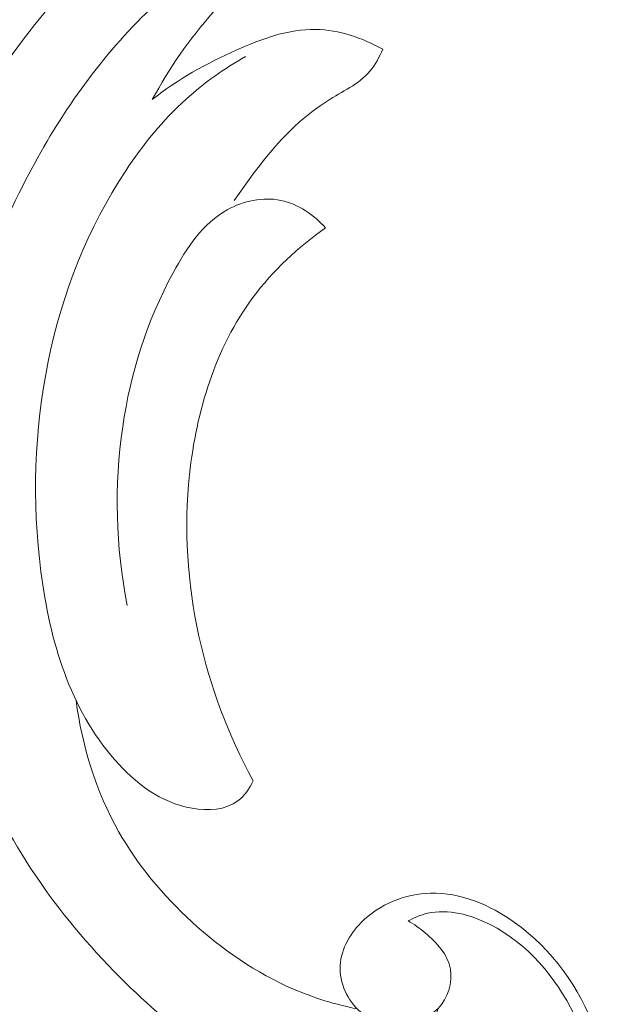
# Model space of a CAD drawing. Units: centimetres. Extents: x 1263 to 2101, y -495 to 158.
# Drawn here: x 1785 to 1788, y -112 to -107 of the extents above; entities that cross this region are included whole.
import ezdxf

# ---------------------------------------------------------------- set-up
doc = ezdxf.new("R2010")
doc.units = ezdxf.units.CM
doc.header["$MEASUREMENT"] = 0
doc.layers.add('layer 1', color=7, linetype='Continuous')

msp = doc.modelspace()

# ---------------------------------------------------------------- linework, layer by layer
at = {"layer": 'layer 1', "color": 250, "lineweight": 20}
for points, knots in [([(1787.3152, -105.72049), (1787.05899, -105.70196), (1786.79244, -105.72178), (1786.54852, -105.80091), (1786.54852, -105.80091), (1786.0849, -105.9512), (1785.70308, -106.31587), (1785.4098, -106.72544), (1785.4098, -106.72544), (1785.08755, -107.17542), (1784.872, -107.6796), (1784.77754, -108.20887)], [0, 0, 0, 0, 0.25, 0.25, 0.25, 0.25, 0.5, 0.5, 0.5, 0.5, 1, 1, 1, 1]), ([(1787.55051, -111.52331), (1787.53154, -111.60334), (1787.49808, -111.68475), (1787.44524, -111.74644), (1787.44524, -111.74644), (1787.3329, -111.87738), (1787.13265, -111.91919), (1786.94883, -111.91155), (1786.94883, -111.91155), (1786.56343, -111.89531), (1786.25039, -111.66123), (1785.98111, -111.39643), (1785.98111, -111.39643), (1785.65753, -111.07812), (1785.39726, -110.71543), (1785.23704, -110.30825), (1785.23704, -110.30825), (1785.04389, -109.81708), (1784.99625, -109.26119), (1785.05787, -108.7271), (1785.05787, -108.7271), (1785.11222, -108.25575), (1785.25177, -107.80133), (1785.46413, -107.38238), (1785.46413, -107.38238), (1785.6155, -107.08375), (1785.80383, -106.80314), (1786.03784, -106.56255), (1786.03784, -106.56255), (1786.25766, -106.33635), (1786.51779, -106.14559), (1786.81379, -106.03239), (1786.81379, -106.03239), (1786.96716, -105.97385), (1787.13014, -105.93603), (1787.29205, -105.94268), (1787.29205, -105.94268), (1787.34866, -105.94504), (1787.40514, -105.95285), (1787.46088, -105.96337), (1787.46088, -105.96337), (1787.48959, -105.96876), (1787.51818, -105.97495), (1787.54651, -105.9821)], [0, 0, 0, 0, 0.0833333, 0.0833333, 0.0833333, 0.0833333, 0.1666667, 0.1666667, 0.1666667, 0.1666667, 0.25, 0.25, 0.25, 0.25, 0.3333333, 0.3333333, 0.3333333, 0.3333333, 0.4166667, 0.4166667, 0.4166667, 0.4166667, 0.5, 0.5, 0.5, 0.5, 0.5833333, 0.5833333, 0.5833333, 0.5833333, 0.6666667, 0.6666667, 0.6666667, 0.6666667, 0.75, 0.75, 0.75, 0.75, 0.8333333, 0.8333333, 0.8333333, 0.8333333, 1, 1, 1, 1]), ([(1787.29205, -105.94268), (1787.12881, -105.99645), (1786.97073, -106.06893), (1786.82553, -106.16276), (1786.82553, -106.16276), (1786.52634, -106.35603), (1786.28122, -106.63992), (1786.11401, -106.95247)], [0, 0, 0, 0, 0.3333333, 0.3333333, 0.3333333, 0.3333333, 1, 1, 1, 1]), ([(1786.11401, -106.95247), (1786.242, -106.84968), (1786.38558, -106.77078), (1786.53839, -106.70284), (1786.53839, -106.70284), (1786.66577, -106.6461), (1786.79946, -106.59683), (1786.93539, -106.59943), (1786.93539, -106.59943), (1787.05185, -106.60162), (1787.16996, -106.64182), (1787.27243, -106.6986)], [0, 0, 0, 0, 0.25, 0.25, 0.25, 0.25, 0.5, 0.5, 0.5, 0.5, 1, 1, 1, 1]), ([(1787.27243, -106.6986), (1787.25585, -106.73801), (1787.23506, -106.77718), (1787.20766, -106.80943), (1787.20766, -106.80943), (1787.15175, -106.8752), (1787.0685, -106.9125), (1786.99334, -106.95957), (1786.99334, -106.95957), (1786.79705, -107.08237), (1786.65618, -107.27161), (1786.52632, -107.45902)], [0, 0, 0, 0, 0.25, 0.25, 0.25, 0.25, 0.5, 0.5, 0.5, 0.5, 1, 1, 1, 1]), ([(1786.62116, -110.37787), (1786.60351, -110.4164), (1786.57799, -110.45412), (1786.54448, -110.47945), (1786.54448, -110.47945), (1786.48286, -110.52601), (1786.39437, -110.53072), (1786.31367, -110.5167), (1786.31367, -110.5167), (1786.15562, -110.48919), (1786.02784, -110.3897), (1785.92565, -110.27344), (1785.92565, -110.27344), (1785.6992, -110.01563), (1785.59902, -109.67511), (1785.55426, -109.32714), (1785.55426, -109.32714), (1785.46343, -108.622), (1785.59971, -107.88642), (1785.98019, -107.31051), (1785.98019, -107.31051), (1786.06727, -107.17866), (1786.1672, -107.0552), (1786.28398, -106.94965), (1786.28398, -106.94965), (1786.37507, -106.86731), (1786.4764, -106.79589), (1786.5831, -106.73542)], [0, 0, 0, 0, 0.125, 0.125, 0.125, 0.125, 0.25, 0.25, 0.25, 0.25, 0.375, 0.375, 0.375, 0.375, 0.5, 0.5, 0.5, 0.5, 0.625, 0.625, 0.625, 0.625, 0.75, 0.75, 0.75, 0.75, 1, 1, 1, 1]), ([(1786.98524, -107.59756), (1786.92601, -107.53224), (1786.847, -107.47689), (1786.75991, -107.45905), (1786.75991, -107.45905), (1786.66998, -107.44056), (1786.57149, -107.46202), (1786.49095, -107.50663), (1786.49095, -107.50663), (1786.36797, -107.57478), (1786.28674, -107.69702), (1786.21882, -107.82284), (1786.21882, -107.82284), (1786.0861, -108.06882), (1786.00442, -108.32883), (1785.96512, -108.59809), (1785.96512, -108.59809), (1785.92178, -108.89455), (1785.92999, -109.2024), (1785.98767, -109.49621)], [0, 0, 0, 0, 0.1666667, 0.1666667, 0.1666667, 0.1666667, 0.3333333, 0.3333333, 0.3333333, 0.3333333, 0.5, 0.5, 0.5, 0.5, 0.6666667, 0.6666667, 0.6666667, 0.6666667, 1, 1, 1, 1]), ([(1786.98524, -107.59756), (1786.8474, -107.69476), (1786.7204, -107.81198), (1786.61965, -107.94776), (1786.61965, -107.94776), (1786.43171, -108.20121), (1786.33513, -108.51972), (1786.30143, -108.83742), (1786.30143, -108.83742), (1786.27232, -109.11141), (1786.28995, -109.3849), (1786.34845, -109.65071), (1786.34845, -109.65071), (1786.40423, -109.90414), (1786.49713, -110.15062), (1786.62116, -110.37787)], [0, 0, 0, 0, 0.2, 0.2, 0.2, 0.2, 0.4, 0.4, 0.4, 0.4, 0.6, 0.6, 0.6, 0.6, 1, 1, 1, 1]), ([(1785.73094, -109.97504), (1785.76074, -110.20367), (1785.83124, -110.43147), (1785.94475, -110.63279), (1785.94475, -110.63279), (1786.04109, -110.80339), (1786.16831, -110.95513), (1786.31334, -111.08808), (1786.31334, -111.08808), (1786.46501, -111.22714), (1786.63619, -111.34556), (1786.82398, -111.42629), (1786.82398, -111.42629), (1786.92719, -111.47054), (1787.0353, -111.50351), (1787.14511, -111.52621)], [0, 0, 0, 0, 0.2, 0.2, 0.2, 0.2, 0.4, 0.4, 0.4, 0.4, 0.6, 0.6, 0.6, 0.6, 1, 1, 1, 1]), ([(1785.5858, -112.62557), (1785.56924, -112.59353), (1785.54774, -112.56274), (1785.52042, -112.53935), (1785.52042, -112.53935), (1785.45508, -112.4833), (1785.35715, -112.47004), (1785.26876, -112.47739), (1785.26876, -112.47739), (1785.25123, -112.47881), (1785.23418, -112.4811), (1785.21821, -112.4861), (1785.21821, -112.4861), (1785.15596, -112.50563), (1785.1117, -112.56674), (1785.07817, -112.62982), (1785.07817, -112.62982), (1785.00864, -112.76076), (1784.98497, -112.90008), (1784.99503, -113.03798), (1784.99503, -113.03798), (1785.01281, -113.28002), (1785.1346, -113.51775), (1785.30641, -113.69891), (1785.30641, -113.69891), (1785.58751, -113.99501), (1786.00235, -114.13972), (1786.40926, -114.15497), (1786.40926, -114.15497), (1786.69092, -114.16543), (1786.9688, -114.11388), (1787.22175, -114.00347), (1787.22175, -114.00347), (1787.4632, -113.89805), (1787.68195, -113.73898), (1787.86738, -113.54891), (1787.86738, -113.54891), (1788.00003, -113.41304), (1788.11562, -113.26126), (1788.20374, -113.09486), (1788.20374, -113.09486), (1788.3223, -112.87087), (1788.39115, -112.62049), (1788.41694, -112.3645), (1788.41694, -112.3645), (1788.44178, -112.11718), (1788.42644, -111.86469), (1788.34126, -111.63359), (1788.34126, -111.63359), (1788.26272, -111.42032), (1788.12486, -111.22523), (1787.93582, -111.09086), (1787.93582, -111.09086), (1787.81091, -111.00213), (1787.66375, -110.93989), (1787.51334, -110.94384), (1787.51334, -110.94384), (1787.38571, -110.9471), (1787.25583, -110.99787), (1787.16371, -111.09199), (1787.16371, -111.09199), (1787.10192, -111.15521), (1787.05723, -111.23791), (1787.05784, -111.32414), (1787.05784, -111.32414), (1787.05842, -111.41056), (1787.10469, -111.50057), (1787.17469, -111.55138), (1787.17469, -111.55138), (1787.22807, -111.58997), (1787.29523, -111.60582), (1787.36224, -111.60252), (1787.36224, -111.60252), (1787.43264, -111.59893), (1787.5028, -111.57416), (1787.55051, -111.52331), (1787.55051, -111.52331), (1787.59893, -111.47186), (1787.6243, -111.39364), (1787.61242, -111.32579), (1787.61242, -111.32579), (1787.59965, -111.25326), (1787.54436, -111.1925), (1787.48666, -111.14392), (1787.48666, -111.14392), (1787.45903, -111.12058), (1787.43076, -111.10007), (1787.39971, -111.08308)], [0, 0, 0, 0, 0.0434783, 0.0434783, 0.0434783, 0.0434783, 0.0869565, 0.0869565, 0.0869565, 0.0869565, 0.1304348, 0.1304348, 0.1304348, 0.1304348, 0.173913, 0.173913, 0.173913, 0.173913, 0.2173913, 0.2173913, 0.2173913, 0.2173913, 0.2608696, 0.2608696, 0.2608696, 0.2608696, 0.3043478, 0.3043478, 0.3043478, 0.3043478, 0.3478261, 0.3478261, 0.3478261, 0.3478261, 0.3913043, 0.3913043, 0.3913043, 0.3913043, 0.4347826, 0.4347826, 0.4347826, 0.4347826, 0.4782609, 0.4782609, 0.4782609, 0.4782609, 0.5217391, 0.5217391, 0.5217391, 0.5217391, 0.5652174, 0.5652174, 0.5652174, 0.5652174, 0.6086957, 0.6086957, 0.6086957, 0.6086957, 0.6521739, 0.6521739, 0.6521739, 0.6521739, 0.6956522, 0.6956522, 0.6956522, 0.6956522, 0.7391304, 0.7391304, 0.7391304, 0.7391304, 0.7826087, 0.7826087, 0.7826087, 0.7826087, 0.826087, 0.826087, 0.826087, 0.826087, 0.8695652, 0.8695652, 0.8695652, 0.8695652, 0.9130435, 0.9130435, 0.9130435, 0.9130435, 1, 1, 1, 1]), ([(1787.39971, -111.08308), (1787.43044, -111.06642), (1787.46345, -111.05275), (1787.49735, -111.04499), (1787.49735, -111.04499), (1787.60108, -111.0211), (1787.71383, -111.05155), (1787.81233, -111.10134), (1787.81233, -111.10134), (1788.00268, -111.19745), (1788.13953, -111.36526), (1788.2354, -111.5532), (1788.2354, -111.5532), (1788.39552, -111.86695), (1788.44174, -112.2367), (1788.38519, -112.57695)], [0, 0, 0, 0, 0.2, 0.2, 0.2, 0.2, 0.4, 0.4, 0.4, 0.4, 0.6, 0.6, 0.6, 0.6, 1, 1, 1, 1])]:
    msp.add_open_spline(points, degree=3, knots=knots, dxfattribs=at)

doc.saveas('drawing.dxf')
